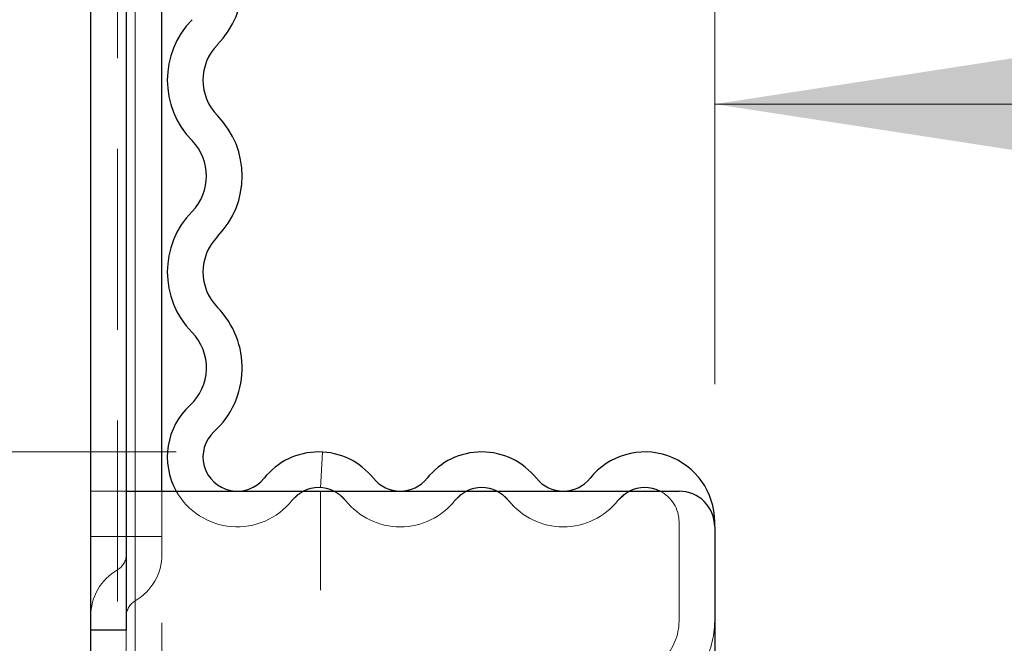
# Model space of a CAD drawing. Units: millimetres. Extents: x 0 to 420, y 0 to 297.
# Drawn here: x 68 to 75, y 258 to 263 of the extents above; entities that cross this region are included whole.
import ezdxf

# ---------------------------------------------------------------- set-up
doc = ezdxf.new("R2010")
doc.units = ezdxf.units.MM
doc.linetypes.add('HIDDEN', pattern=[1.905, 1.27, -0.635])
doc.styles.add('SLDTEXTSTYLE1', font='TXT', dxfattribs={"width": 0.75})
doc.dimstyles.new('SLDDIMSTYLE0', dxfattribs={"dimtxt": 3.5, "dimasz": 3.302, "dimexe": 0, "dimexo": 0.0625, "dimgap": 0.875, "dimtad": 1, "dimlfac": 4, "dimrnd": 1e-09, "dimzin": 12, "dimdsep": 46, "dimtxsty": 'SLDTEXTSTYLE1', "dimsah": 1, "dimcen": 0.09, "dimadec": 0, "dimazin": 3, "dimtfac": 1, "dimtofl": 0, "dimtmove": 0, "dimatfit": 3, "dimfxl": 1, "dimfrac": 2, "dimtolj": 1, "dimtzin": 12, "dimarcsym": 0})
doc.dimstyles.new('SLDDIMSTYLE1', dxfattribs={"dimtxt": 3.5, "dimasz": 3.302, "dimexe": 0, "dimexo": 0.0625, "dimgap": 0.875, "dimtad": 1, "dimlfac": 4, "dimrnd": 1e-09, "dimzin": 4, "dimdsep": 46, "dimtxsty": 'SLDTEXTSTYLE1', "dimsah": 1, "dimcen": 0.09, "dimadec": 0, "dimazin": 1, "dimtfac": 1, "dimtofl": 0, "dimtmove": 0, "dimatfit": 3, "dimfxl": 1, "dimfrac": 2, "dimtolj": 1, "dimtzin": 12, "dimarcsym": 0})
doc.dimstyles.new('SLDDIMSTYLE2', dxfattribs={"dimtxt": 3.5, "dimasz": 3.302, "dimexe": 0, "dimexo": 0.0625, "dimgap": 0.875, "dimtad": 1, "dimlfac": 4, "dimrnd": 1e-09, "dimzin": 4, "dimdsep": 46, "dimtxsty": 'SLDTEXTSTYLE1', "dimsah": 1, "dimcen": 0.09, "dimadec": 0, "dimazin": 1, "dimtfac": 1, "dimtmove": 0, "dimatfit": 0, "dimfxl": 1, "dimfrac": 2, "dimtolj": 1, "dimtzin": 12, "dimarcsym": 0})

# ---------------------------------------------------------------- blocks, each defined once
blk = doc.blocks.new('_D_1')
at = {"color": 179, "linetype": 'Continuous', "lineweight": 18}
for p, q in [((68.2204, 260.4661), (68.2204, 281.4157)), ((126.9704, 259.4911), (126.9704, 281.4157)), ((126.9704, 280.4157), (68.2204, 280.4157))]:
    blk.add_line(p, q, dxfattribs=at)
for points in [[(68.2204, 280.4157), (71.5224, 279.9077), (71.5224, 280.9237)], [(126.9704, 280.4157), (123.6684, 280.9237), (123.6684, 279.9077)]]:
    blk.add_solid(points, dxfattribs=at)
at = {"color": 179, "linetype": 'Continuous', "lineweight": 18, "insert": (93.7162, 284.9274), "char_height": 3.5, "attachment_point": 1, "style": 'SLDTEXTSTYLE1'}
blk.add_mtext('235', dxfattribs=at)
blk = doc.blocks.new('_D_2')
at = {"color": 179, "linetype": 'Continuous', "lineweight": 18}
for p, q in [((72.5954, 260.2161), (72.5954, 263.1799)), ((122.5954, 260.2161), (122.5954, 263.1799)), ((72.5954, 262.1799), (122.5954, 262.1799))]:
    blk.add_line(p, q, dxfattribs=at)
for points in [[(72.5954, 262.1799), (75.8974, 261.6719), (75.8974, 262.6879)], [(122.5954, 262.1799), (119.2934, 262.6879), (119.2934, 261.6719)]]:
    blk.add_solid(points, dxfattribs=at)
at = {"color": 179, "linetype": 'Continuous', "lineweight": 18, "insert": (93.7162, 266.6916), "char_height": 3.5, "attachment_point": 1, "style": 'SLDTEXTSTYLE1'}
blk.add_mtext('200', dxfattribs=at)
blk = doc.blocks.new('_D_5')
at = {"color": 179, "linetype": 'Continuous', "lineweight": 18}
for p, q in [((58.9731, 264.8661), (58.9731, 280.6849)), ((67.7517, 264.8661), (57.9731, 264.8661)), ((58.9731, 264.8661), (58.9731, 259.7411)), ((68.8197, 259.7411), (57.9731, 259.7411)), ((58.9731, 259.7411), (58.9731, 253.3911))]:
    blk.add_line(p, q, dxfattribs=at)
for points in [[(58.9731, 264.8661), (59.4811, 268.1681), (58.4651, 268.1681)], [(58.9731, 259.7411), (58.4651, 256.4391), (59.4811, 256.4391)]]:
    blk.add_solid(points, dxfattribs=at)
at = {"color": 179, "linetype": 'Continuous', "lineweight": 18, "insert": (54.4614, 269.0474), "char_height": 3.5, "attachment_point": 1, "rotation": 90, "style": 'SLDTEXTSTYLE1'}
blk.add_mtext('20.50', dxfattribs=at)
blk = doc.blocks.new('_D_6')
at = {"color": 179, "linetype": 'Continuous', "lineweight": 18}
for p, q in [((67.7517, 264.8661), (49.1579, 264.8661)), ((50.1579, 264.8661), (50.1579, 249.74)), ((93.4704, 249.74), (49.1579, 249.74))]:
    blk.add_line(p, q, dxfattribs=at)
for points in [[(50.1579, 264.8661), (49.6499, 261.5641), (50.6659, 261.5641)], [(50.1579, 249.74), (50.6659, 253.042), (49.6499, 253.042)]]:
    blk.add_solid(points, dxfattribs=at)
at = {"color": 179, "linetype": 'Continuous', "lineweight": 18, "insert": (45.6462, 251.4843), "char_height": 3.5, "attachment_point": 1, "rotation": 90, "style": 'SLDTEXTSTYLE1'}
blk.add_mtext('60.50', dxfattribs=at)

msp = doc.modelspace()

# ---------------------------------------------------------------- linework, layer by layer
at = {"color": 7, "linetype": 'Continuous', "lineweight": 25}
for p, q in [((68.2204, 264.3349), (68.2204, 258.4911)), ((68.4704, 264.3349), (68.4704, 258.4911)), ((68.7204, 259.4661), (68.7204, 263.7724)), ((68.4704, 259.4661), (72.3454, 259.4661)), ((68.4704, 259.4661), (68.4704, 258.4911)), ((72.5954, 259.2161), (72.5954, 259.2507)), ((72.5954, 259.2161), (72.5954, 252.24)), ((68.4704, 258.4911), (68.2204, 258.4911)), ((68.2204, 258.4911), (68.2204, 233.615))]:
    msp.add_line(p, q, dxfattribs=at)
at = {"color": 7, "linetype": 'HIDDEN', "lineweight": 18}
for p, q in [((68.4079, 263.7724), (68.4079, 259.1474)), ((68.4079, 263.7724), (68.4079, 257.2724)), ((68.5329, 259.1474), (68.5329, 263.7724)), ((68.5329, 263.7724), (68.5329, 257.2724)), ((69.8454, 259.7404), (69.8323, 259.4908)), ((68.2204, 259.4661), (68.4704, 259.4661)), ((68.5329, 259.4661), (68.5329, 259.1474)), ((68.5329, 259.4661), (68.5329, 257.2724)), ((68.7204, 259.1474), (68.7204, 259.4661)), ((69.8329, 256.8661), (69.8329, 259.4661)), ((72.3454, 259.2507), (72.3454, 258.5553)), ((68.4079, 259.1474), (68.2204, 259.1474)), ((68.2204, 259.1474), (68.4079, 259.1474)), ((68.4079, 259.1474), (68.2204, 259.1474)), ((68.2204, 259.1474), (68.4079, 259.1474)), ((68.4079, 259.1474), (68.2204, 259.1474)), ((68.2204, 259.1474), (68.4079, 259.1474)), ((68.4079, 259.1474), (68.2204, 259.1474)), ((68.2204, 259.1474), (68.4079, 259.1474)), ((68.4079, 259.1474), (68.2204, 259.1474)), ((68.2204, 259.1474), (68.4079, 259.1474)), ((68.4079, 259.1474), (68.2204, 259.1474)), ((68.2204, 259.1474), (68.4079, 259.1474)), ((68.4079, 259.1474), (68.2204, 259.1474)), ((68.2204, 259.1474), (68.4079, 259.1474)), ((68.4079, 259.1474), (68.2204, 259.1474)), ((68.2204, 259.1474), (68.4079, 259.1474)), ((68.4079, 259.1474), (68.2204, 259.1474)), ((68.2204, 259.1474), (68.4079, 259.1474)), ((68.4079, 259.1474), (68.2204, 259.1474)), ((68.2204, 259.1474), (68.4079, 259.1474)), ((68.4079, 259.1474), (68.2204, 259.1474)), ((68.2204, 259.1474), (68.4079, 259.1474)), ((68.4079, 259.1474), (68.2204, 259.1474)), ((68.2204, 259.1474), (68.4079, 259.1474)), ((68.4079, 259.1474), (68.4079, 258.9141)), ((68.4079, 259.1474), (68.4704, 259.1474)), ((68.4704, 259.1474), (68.4079, 259.1474)), ((68.4079, 259.1474), (68.4079, 258.9141)), ((68.4079, 259.1474), (68.4704, 259.1474)), ((68.4704, 259.1474), (68.4079, 259.1474)), ((68.4079, 259.1474), (68.4079, 258.9141)), ((68.4704, 259.1474), (68.4079, 259.1474)), ((68.4079, 259.1474), (68.4704, 259.1474)), ((68.4079, 259.1474), (68.4079, 258.9141)), ((68.4079, 259.1474), (68.4704, 259.1474)), ((68.4704, 259.1474), (68.4079, 259.1474)), ((68.4079, 259.1474), (68.4079, 258.9141)), ((68.4704, 259.1474), (68.4079, 259.1474)), ((68.4079, 259.1474), (68.4704, 259.1474)), ((68.4079, 259.1474), (68.4079, 258.9141)), ((68.4079, 259.1474), (68.4704, 259.1474)), ((68.4704, 259.1474), (68.4079, 259.1474)), ((68.4079, 259.1474), (68.4079, 258.9141)), ((68.4704, 259.1474), (68.4079, 259.1474)), ((68.4079, 259.1474), (68.4704, 259.1474)), ((68.4079, 259.1474), (68.4079, 258.9141)), ((68.4079, 259.1474), (68.4704, 259.1474)), ((68.4704, 259.1474), (68.4079, 259.1474)), ((68.4079, 259.1474), (68.4079, 258.9141)), ((68.4704, 259.1474), (68.4079, 259.1474)), ((68.4079, 259.1474), (68.4704, 259.1474)), ((68.4079, 259.1474), (68.4079, 258.9141)), ((68.4079, 259.1474), (68.4704, 259.1474)), ((68.4704, 259.1474), (68.4079, 259.1474)), ((68.4079, 259.1474), (68.4079, 258.9141)), ((68.4704, 259.1474), (68.4079, 259.1474)), ((68.4079, 259.1474), (68.4704, 259.1474)), ((68.4079, 259.1474), (68.4079, 258.9141)), ((68.4704, 259.1474), (68.4079, 259.1474)), ((68.4079, 259.1474), (68.4704, 259.1474)), ((68.5329, 259.1474), (68.4704, 259.1474)), ((68.4704, 259.1474), (68.5329, 259.1474)), ((68.5329, 259.1474), (68.4704, 259.1474)), ((68.4704, 259.1474), (68.5329, 259.1474)), ((68.5329, 259.1474), (68.4704, 259.1474)), ((68.4704, 259.1474), (68.5329, 259.1474)), ((68.5329, 259.1474), (68.4704, 259.1474)), ((68.4704, 259.1474), (68.5329, 259.1474)), ((68.5329, 259.1474), (68.4704, 259.1474)), ((68.4704, 259.1474), (68.5329, 259.1474)), ((68.5329, 259.1474), (68.4704, 259.1474)), ((68.4704, 259.1474), (68.5329, 259.1474)), ((68.5329, 259.1474), (68.4704, 259.1474)), ((68.4704, 259.1474), (68.5329, 259.1474)), ((68.5329, 259.1474), (68.4704, 259.1474)), ((68.4704, 259.1474), (68.5329, 259.1474)), ((68.5329, 259.1474), (68.4704, 259.1474)), ((68.4704, 259.1474), (68.5329, 259.1474)), ((68.5329, 259.1474), (68.4704, 259.1474)), ((68.4704, 259.1474), (68.5329, 259.1474)), ((68.5329, 259.1474), (68.4704, 259.1474)), ((68.4704, 259.1474), (68.5329, 259.1474)), ((68.5329, 259.1474), (68.4704, 259.1474)), ((68.4704, 259.1474), (68.5329, 259.1474)), ((68.5329, 259.1474), (68.5329, 258.6976)), ((68.7204, 259.1474), (68.5329, 259.1474)), ((68.5329, 259.1474), (68.7204, 259.1474)), ((68.5329, 259.1474), (68.5329, 258.6976)), ((68.5329, 259.1474), (68.7204, 259.1474)), ((68.7204, 259.1474), (68.5329, 259.1474)), ((68.5329, 259.1474), (68.5329, 258.6976)), ((68.7204, 259.1474), (68.5329, 259.1474)), ((68.5329, 259.1474), (68.7204, 259.1474)), ((68.5329, 259.1474), (68.5329, 258.6976)), ((68.7204, 259.1474), (68.5329, 259.1474)), ((68.5329, 259.1474), (68.7204, 259.1474)), ((68.5329, 259.1474), (68.5329, 258.6976)), ((68.5329, 259.1474), (68.7204, 259.1474)), ((68.7204, 259.1474), (68.5329, 259.1474)), ((68.5329, 259.1474), (68.5329, 258.6976)), ((68.7204, 259.1474), (68.5329, 259.1474)), ((68.5329, 259.1474), (68.7204, 259.1474)), ((68.5329, 259.1474), (68.5329, 258.6976)), ((68.5329, 259.1474), (68.7204, 259.1474)), ((68.7204, 259.1474), (68.5329, 259.1474)), ((68.5329, 259.1474), (68.5329, 258.6976)), ((68.7204, 259.1474), (68.5329, 259.1474)), ((68.5329, 259.1474), (68.7204, 259.1474)), ((68.5329, 259.1474), (68.5329, 258.6976)), ((68.5329, 259.1474), (68.7204, 259.1474)), ((68.7204, 259.1474), (68.5329, 259.1474)), ((68.5329, 259.1474), (68.5329, 258.6976)), ((68.5329, 259.1474), (68.7204, 259.1474)), ((68.7204, 259.1474), (68.5329, 259.1474)), ((68.5329, 259.1474), (68.5329, 258.6976)), ((68.5329, 259.1474), (68.7204, 259.1474)), ((68.7204, 259.1474), (68.5329, 259.1474)), ((68.5329, 259.1474), (68.5329, 258.6976)), ((68.5329, 259.1474), (68.7204, 259.1474)), ((68.7204, 259.1474), (68.5329, 259.1474)), ((68.7204, 259.0224), (68.7204, 259.1474)), ((68.7204, 257.2724), (68.7204, 259.0224)), ((68.4704, 258.4911), (68.4704, 257.7411))]:
    msp.add_line(p, q, dxfattribs=at)
at = {"color": 8, "linetype": 'Continuous', "lineweight": 18}
msp.add_line((68.5329, 263.7724), (68.5329, 259.4661), dxfattribs=at)
at = {"color": 7, "linetype": 'HIDDEN', "lineweight": 18, "flags": 128}
for points in [[(69.6317, 259.4007), (69.6698, 259.4387), (69.7129, 259.4661)], [(69.9265, 259.4661), (69.9696, 259.4387), (70.0076, 259.4007)], [(70.7744, 259.4007), (70.8124, 259.4387), (70.8555, 259.4661)], [(71.0691, 259.4661), (71.1122, 259.4387), (71.1503, 259.4007)], [(71.917, 259.4007), (71.9714, 259.4506), (71.9982, 259.4661)]]:
    msp.add_lwpolyline(points, dxfattribs=at)
at = {"color": 7, "linetype": 'Continuous', "lineweight": 25}
for centre, radius, start, end in [((68.678, 263.0207), 0.6049, 315.51989, 44.48011), ((69.3628, 262.3481), 0.6049, 135.51989, 224.48011), ((69.3628, 262.3481), 0.3549, 135.51989, 224.48011), ((68.678, 261.6756), 0.6049, 315.51989, 44.48011), ((68.678, 261.6756), 0.3549, 315.51989, 44.48011), ((69.3628, 261.0031), 0.6049, 135.51989, 224.48011), ((69.3628, 261.0031), 0.3549, 135.51989, 224.48011), ((68.678, 260.3306), 0.6049, 312.43144, 44.48011), ((68.678, 260.3306), 0.3549, 312.43144, 44.48011), ((69.2484, 259.7066), 0.4905, 132.43144, 209.35954), ((69.2484, 259.7066), 0.2405, 132.43144, 321.40762), ((69.8197, 259.2507), 0.4905, 38.59238, 141.40762), ((70.9623, 259.2507), 0.4905, 38.59238, 141.40762), ((72.1049, 259.2507), 0.4905, 0, 141.40762), ((70.391, 259.7066), 0.2405, 218.59238, 321.40762), ((71.5336, 259.7066), 0.2405, 218.59238, 321.40762), ((69.8197, 259.2507), 0.2405, 63.64213, 116.35787), ((70.9623, 259.2507), 0.2405, 63.64213, 116.35787), ((72.1049, 259.2507), 0.2405, 63.64213, 116.35787), ((72.3454, 259.2161), 0.25, 0, 90)]:
    msp.add_arc(centre, radius, start, end, dxfattribs=at)
at = {"color": 7, "linetype": 'HIDDEN', "lineweight": 18}
for centre, radius, start, end in [((69.2484, 259.7066), 0.4905, 209.35954, 321.40762), ((69.8197, 259.2507), 0.2405, 116.35787, 141.40762), ((69.8197, 259.2507), 0.2405, 38.59238, 63.64213), ((70.9623, 259.2507), 0.2405, 116.35787, 141.40762), ((70.9623, 259.2507), 0.2405, 38.59238, 63.64213), ((72.1049, 259.2507), 0.2405, 116.35787, 141.40762), ((72.1049, 259.2507), 0.2405, 0, 63.64213), ((70.391, 259.7066), 0.4905, 218.59238, 321.40762), ((71.5336, 259.7066), 0.4905, 218.59238, 321.40762), ((68.3454, 259.0224), 0.125, 300, 0), ((68.3454, 259.0224), 0.375, 300, 0), ((68.5954, 258.5894), 0.375, 120, 180), ((68.5954, 258.5894), 0.125, 120, 180), ((71.9704, 258.5553), 0.375, 315, 360), ((71.9704, 258.5553), 0.625, 329.81844, 0)]:
    msp.add_arc(centre, radius, start, end, dxfattribs=at)

# ---------------------------------------------------------------- dimensions: what is measured, and where the dimension line sits
at = {"color": 179, "linetype": 'Continuous', "lineweight": 18}
for base, p1, p2, picture, middle in [((68.2204, 280.4157), (126.9704, 258.4911), (68.2204, 259.4661), '_D_1', (97.5954, 280.4157)), ((122.5954, 262.1799), (72.5954, 259.2161), (122.5954, 259.2161), '_D_2', (97.5954, 262.1799))]:
    dim = msp.add_linear_dim(base=base, p1=p1, p2=p2, dimstyle='SLDDIMSTYLE0', dxfattribs=at)
    dim.commit()
    dim.dimension.update_dxf_attribs({"geometry": picture, "text_midpoint": middle, "dimtype": 160})
for base, p2, dimstyle, picture, middle in [((58.9731, 259.7411), (69.8197, 259.7411), 'SLDDIMSTYLE2', '_D_5', (58.9731, 274.8661)), ((50.1579, 249.74), (94.4704, 249.74), 'SLDDIMSTYLE1', '_D_6', (50.1579, 257.3031))]:
    dim = msp.add_linear_dim(base=base, p1=(68.7517, 264.8661), p2=p2, angle=90, dimstyle=dimstyle, dxfattribs=at)
    dim.commit()
    dim.dimension.update_dxf_attribs({"geometry": picture, "text_midpoint": middle, "dimtype": 160})

doc.saveas('drawing.dxf')
